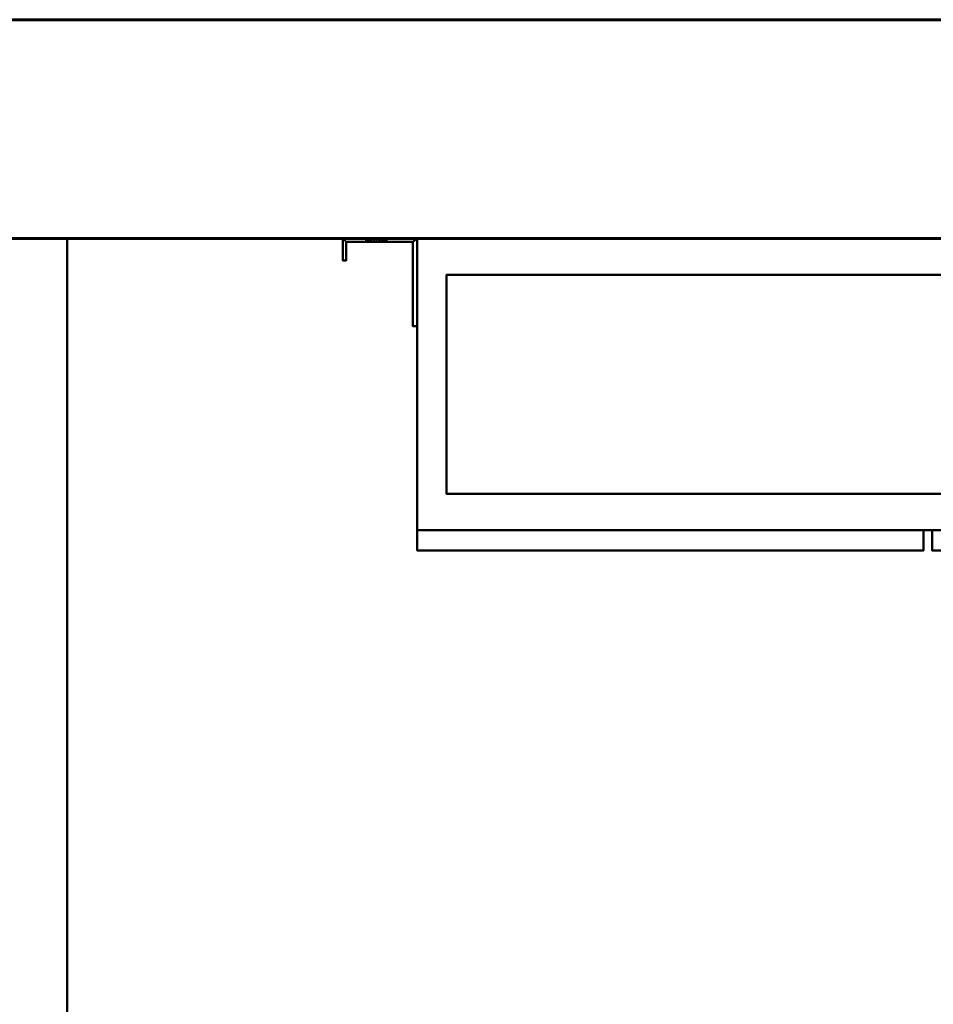
# Model space of a CAD drawing. Units: millimetres. Extents: x -1875 to 2125, y -1275 to 75.
# Drawn here: x -622 to 4, y -600 to 75 of the extents above; entities that cross this region are included whole.
import ezdxf

# ---------------------------------------------------------------- set-up
doc = ezdxf.new("R2010")
doc.units = ezdxf.units.MM
doc.layers.add('A-WALL-____-OTLN', color=113, linetype='Continuous', lineweight=50)
doc.layers.add('M-EQPM-____-OTLN', color=50, linetype='Continuous', lineweight=30)

# ---------------------------------------------------------------- blocks, each defined once
blk = doc.blocks.new('M25VA_Front_suction - M25VA_Front_suction-27382-_3D_')
at = {"layer": 'M-EQPM-____-OTLN', "lineweight": 40}
mesh = blk.add_polyface(dxfattribs=at)
corners = [(-401, 100, 687.5), (-350, 100, 687.5), (-350, 100, 637.5), (-401, 100, 637.5), (-401, 100, 656.5), (-385, 100, 656.5), (-385, 100, 654.5), (-384.76, 100, 652.69), (-384.06, 100, 651), (-382.95, 100, 649.55), (-381.5, 100, 648.44), (-379.81, 100, 647.74), (-378, 100, 647.5), (-376.19, 100, 647.74), (-374.5, 100, 648.44), (-373.05, 100, 649.55), (-371.94, 100, 651), (-371.24, 100, 652.69), (-371, 100, 654.5), (-371, 100, 670.5), (-371.24, 100, 672.31), (-371.94, 100, 674), (-373.05, 100, 675.45), (-374.5, 100, 676.56), (-376.19, 100, 677.26), (-378, 100, 677.5), (-379.81, 100, 677.26), (-381.5, 100, 676.56), (-382.95, 100, 675.45), (-384.06, 100, 674), (-384.76, 100, 672.31), (-385, 100, 670.5), (-385, 100, 668.5), (-401, 100, 668.5)]
mesh.append_faces([[corners[k] for k in face] for face in [(6, 4, 5), (33, 31, 32)]], dxfattribs={"vtx0": -1})
mesh.append_faces([[corners[k] for k in face] for face in [(12, 3, 11), (31, 33, 30), (21, 1, 20), (23, 1, 22)]], dxfattribs={"vtx0": -1, "vtx1": -1})
mesh.append_faces([[corners[k] for k in face] for face in [(3, 10, 11), (4, 6, 7), (4, 7, 8), (2, 13, 14), (2, 18, 19), (33, 29, 30), (0, 28, 29, 33), (0, 26, 27), (1, 24, 25)]], dxfattribs={"vtx0": -1, "vtx2": -1})
mesh.append_faces([[corners[k] for k in face] for face in [(9, 10, 3), (14, 15, 2), (17, 18, 2), (16, 17, 2), (15, 16, 2), (27, 28, 0), (21, 22, 1), (23, 24, 1)]], dxfattribs={"vtx1": -1, "vtx2": -1})
mesh.append_faces([[corners[k] for k in face] for face in [(8, 9, 3, 4), (2, 3, 12, 13), (19, 20, 1, 2), (25, 26, 0, 1)]], dxfattribs={"vtx1": -1, "vtx3": -1})
mesh = blk.add_polyface(dxfattribs=at)
corners = [(-401, 100, 637.5), (-401, 85, 637.5), (-401, 85, 656.5), (-401, 100, 656.5), (-401, 85, 687.5), (-401, 100, 687.5), (-401, 100, 668.5), (-401, 85, 668.5)]
mesh.append_faces([[corners[k] for k in face] for face in [(3, 0, 1, 2), (4, 5, 6, 7)]])
mesh = blk.add_polyface(dxfattribs=at)
corners = [(-350, 100, 687.5), (-401, 100, 687.5), (-401, 85, 687.5), (-398.7, 85, 687.5), (-398.7, 97.7, 687.5), (-353, 97.7, 687.5), (-353, 40, 687.5), (-350, 40, 687.5)]
mesh.append_faces([[corners[k] for k in face] for face in [(4, 1, 2, 3)]], dxfattribs={"vtx0": -1})
mesh.append_faces([[corners[k] for k in face] for face in [(1, 4, 5, 0)]], dxfattribs={"vtx0": -1, "vtx2": -1})
mesh.append_faces([[corners[k] for k in face] for face in [(7, 0, 5, 6)]], dxfattribs={"vtx1": -1})
mesh = blk.add_polyface(dxfattribs=at)
corners = [(-401, 100, 637.5), (-350, 100, 637.5), (-350, 40, 637.5), (-353, 40, 637.5), (-353, 97.7, 637.5), (-398.7, 97.7, 637.5), (-398.7, 85, 637.5), (-401, 85, 637.5)]
mesh.append_faces([[corners[k] for k in face] for face in [(4, 1, 2, 3)]], dxfattribs={"vtx0": -1})
mesh.append_faces([[corners[k] for k in face] for face in [(7, 0, 5, 6)]], dxfattribs={"vtx1": -1})
mesh.append_faces([[corners[k] for k in face] for face in [(0, 1, 4, 5)]], dxfattribs={"vtx1": -1, "vtx3": -1})
mesh = blk.add_polyface(dxfattribs=at)
corners = [(-385, 97.7, 656.5), (-385, 100, 656.5), (-401, 100, 656.5), (-401, 85, 656.5), (-398.7, 85, 656.5), (-398.7, 97.7, 656.5)]
mesh.append_faces([[corners[k] for k in face] for face in [(1, 2, 5, 0)]], dxfattribs={"vtx1": -1})
mesh.append_faces([[corners[k] for k in face] for face in [(3, 4, 5, 2)]], dxfattribs={"vtx2": -1})
mesh = blk.add_polyface(dxfattribs=at)
corners = [(-385, 100, 668.5), (-385, 97.7, 668.5), (-398.7, 97.7, 668.5), (-398.7, 85, 668.5), (-401, 85, 668.5), (-401, 100, 668.5)]
mesh.append_faces([[corners[k] for k in face] for face in [(0, 1, 2, 5)]], dxfattribs={"vtx2": -1})
mesh.append_faces([[corners[k] for k in face] for face in [(2, 3, 4, 5)]], dxfattribs={"vtx3": -1})
mesh = blk.add_polyface(dxfattribs=at)
corners = [(-401, 100, 159.5), (-350, 100, 159.5), (-350, 100, 109.5), (-401, 100, 109.5), (-401, 100, 128.5), (-385, 100, 128.5), (-385, 100, 126.5), (-384.76, 100, 124.69), (-384.06, 100, 123), (-382.95, 100, 121.55), (-381.5, 100, 120.44), (-379.81, 100, 119.74), (-378, 100, 119.5), (-376.19, 100, 119.74), (-374.5, 100, 120.44), (-373.05, 100, 121.55), (-371.94, 100, 123), (-371.24, 100, 124.69), (-371, 100, 126.5), (-371, 100, 142.5), (-371.24, 100, 144.31), (-371.94, 100, 146), (-373.05, 100, 147.45), (-374.5, 100, 148.56), (-376.19, 100, 149.26), (-378, 100, 149.5), (-379.81, 100, 149.26), (-381.5, 100, 148.56), (-382.95, 100, 147.45), (-384.06, 100, 146), (-384.76, 100, 144.31), (-385, 100, 142.5), (-385, 100, 140.5), (-401, 100, 140.5)]
mesh.append_faces([[corners[k] for k in face] for face in [(6, 4, 5), (33, 31, 32)]], dxfattribs={"vtx0": -1})
mesh.append_faces([[corners[k] for k in face] for face in [(12, 3, 11), (31, 33, 30), (21, 1, 20), (23, 1, 22)]], dxfattribs={"vtx0": -1, "vtx1": -1})
mesh.append_faces([[corners[k] for k in face] for face in [(3, 10, 11), (4, 6, 7), (4, 7, 8), (2, 13, 14), (2, 18, 19), (33, 29, 30), (0, 28, 29, 33), (0, 26, 27), (1, 24, 25)]], dxfattribs={"vtx0": -1, "vtx2": -1})
mesh.append_faces([[corners[k] for k in face] for face in [(9, 10, 3), (14, 15, 2), (17, 18, 2), (16, 17, 2), (15, 16, 2), (27, 28, 0), (21, 22, 1), (23, 24, 1)]], dxfattribs={"vtx1": -1, "vtx2": -1})
mesh.append_faces([[corners[k] for k in face] for face in [(8, 9, 3, 4), (2, 3, 12, 13), (19, 20, 1, 2), (25, 26, 0, 1)]], dxfattribs={"vtx1": -1, "vtx3": -1})
mesh = blk.add_polyface(dxfattribs=at)
corners = [(-401, 100, 109.5), (-401, 85, 109.5), (-401, 85, 128.5), (-401, 100, 128.5), (-401, 85, 159.5), (-401, 100, 159.5), (-401, 100, 140.5), (-401, 85, 140.5)]
mesh.append_faces([[corners[k] for k in face] for face in [(3, 0, 1, 2), (4, 5, 6, 7)]])
mesh = blk.add_polyface(dxfattribs=at)
corners = [(-350, 100, 159.5), (-401, 100, 159.5), (-401, 85, 159.5), (-398.7, 85, 159.5), (-398.7, 97.7, 159.5), (-353, 97.7, 159.5), (-353, 40, 159.5), (-350, 40, 159.5)]
mesh.append_faces([[corners[k] for k in face] for face in [(4, 1, 2, 3)]], dxfattribs={"vtx0": -1})
mesh.append_faces([[corners[k] for k in face] for face in [(1, 4, 5, 0)]], dxfattribs={"vtx0": -1, "vtx2": -1})
mesh.append_faces([[corners[k] for k in face] for face in [(7, 0, 5, 6)]], dxfattribs={"vtx1": -1})
mesh = blk.add_polyface(dxfattribs=at)
corners = [(-401, 100, 109.5), (-350, 100, 109.5), (-350, 40, 109.5), (-353, 40, 109.5), (-353, 97.7, 109.5), (-398.7, 97.7, 109.5), (-398.7, 85, 109.5), (-401, 85, 109.5)]
mesh.append_faces([[corners[k] for k in face] for face in [(4, 1, 2, 3)]], dxfattribs={"vtx0": -1})
mesh.append_faces([[corners[k] for k in face] for face in [(7, 0, 5, 6)]], dxfattribs={"vtx1": -1})
mesh.append_faces([[corners[k] for k in face] for face in [(0, 1, 4, 5)]], dxfattribs={"vtx1": -1, "vtx3": -1})
mesh = blk.add_polyface(dxfattribs=at)
corners = [(-385, 97.7, 128.5), (-385, 100, 128.5), (-401, 100, 128.5), (-401, 85, 128.5), (-398.7, 85, 128.5), (-398.7, 97.7, 128.5)]
mesh.append_faces([[corners[k] for k in face] for face in [(1, 2, 5, 0)]], dxfattribs={"vtx1": -1})
mesh.append_faces([[corners[k] for k in face] for face in [(3, 4, 5, 2)]], dxfattribs={"vtx2": -1})
mesh = blk.add_polyface(dxfattribs=at)
corners = [(-385, 100, 140.5), (-385, 97.7, 140.5), (-398.7, 97.7, 140.5), (-398.7, 85, 140.5), (-401, 85, 140.5), (-401, 100, 140.5)]
mesh.append_faces([[corners[k] for k in face] for face in [(0, 1, 2, 5)]], dxfattribs={"vtx2": -1})
mesh.append_faces([[corners[k] for k in face] for face in [(2, 3, 4, 5)]], dxfattribs={"vtx3": -1})
mesh = blk.add_polyface(dxfattribs=at)
corners = [(-353, 97.7, 637.5), (-353, 97.7, 687.5), (-398.7, 97.7, 687.5), (-398.7, 97.7, 668.5), (-385, 97.7, 668.5), (-385, 97.7, 670.5), (-384.76, 97.7, 672.31), (-384.06, 97.7, 674), (-382.95, 97.7, 675.45), (-381.5, 97.7, 676.56), (-379.81, 97.7, 677.26), (-378, 97.7, 677.5), (-376.19, 97.7, 677.26), (-374.5, 97.7, 676.56), (-373.05, 97.7, 675.45), (-371.94, 97.7, 674), (-371.24, 97.7, 672.31), (-371, 97.7, 670.5), (-371, 97.7, 654.5), (-371.24, 97.7, 652.69), (-371.94, 97.7, 651), (-373.05, 97.7, 649.55), (-374.5, 97.7, 648.44), (-376.19, 97.7, 647.74), (-378, 97.7, 647.5), (-379.81, 97.7, 647.74), (-381.5, 97.7, 648.44), (-382.95, 97.7, 649.55), (-384.06, 97.7, 651), (-384.76, 97.7, 652.69), (-385, 97.7, 654.5), (-385, 97.7, 656.5), (-398.7, 97.7, 656.5), (-398.7, 97.7, 637.5)]
mesh.append_faces([[corners[k] for k in face] for face in [(14, 1, 13), (9, 2, 8), (11, 2, 10), (6, 3, 5), (20, 0, 19), (23, 0, 22)]], dxfattribs={"vtx0": -1, "vtx1": -1})
mesh.append_faces([[corners[k] for k in face] for face in [(1, 16, 17), (1, 14, 15), (1, 15, 16), (2, 9, 10), (3, 6, 7), (0, 20, 21), (0, 23, 24, 33), (33, 25, 26), (33, 27, 28), (33, 24, 25)]], dxfattribs={"vtx0": -1, "vtx2": -1})
mesh.append_faces([[corners[k] for k in face] for face in [(31, 32, 30)]], dxfattribs={"vtx1": -1})
mesh.append_faces([[corners[k] for k in face] for face in [(12, 13, 1), (17, 18, 1), (21, 22, 0), (29, 30, 32), (26, 27, 33)]], dxfattribs={"vtx1": -1, "vtx2": -1})
mesh.append_faces([[corners[k] for k in face] for face in [(11, 12, 1, 2), (7, 8, 2, 3), (18, 19, 0, 1), (28, 29, 32, 33)]], dxfattribs={"vtx1": -1, "vtx3": -1})
mesh.append_faces([[corners[k] for k in face] for face in [(3, 4, 5)]], dxfattribs={"vtx2": -1})
mesh = blk.add_polyface(dxfattribs=at)
corners = [(-398.7, 97.7, 687.5), (-398.7, 85, 687.5), (-398.7, 85, 668.5), (-398.7, 97.7, 668.5), (-398.7, 85, 637.5), (-398.7, 97.7, 637.5), (-398.7, 97.7, 656.5), (-398.7, 85, 656.5)]
mesh.append_faces([[corners[k] for k in face] for face in [(0, 1, 2, 3), (5, 6, 7, 4)]])
mesh = blk.add_polyface(dxfattribs=at)
corners = [(-353, 97.7, 109.5), (-353, 97.7, 159.5), (-398.7, 97.7, 159.5), (-398.7, 97.7, 140.5), (-385, 97.7, 140.5), (-385, 97.7, 142.5), (-384.76, 97.7, 144.31), (-384.06, 97.7, 146), (-382.95, 97.7, 147.45), (-381.5, 97.7, 148.56), (-379.81, 97.7, 149.26), (-378, 97.7, 149.5), (-376.19, 97.7, 149.26), (-374.5, 97.7, 148.56), (-373.05, 97.7, 147.45), (-371.94, 97.7, 146), (-371.24, 97.7, 144.31), (-371, 97.7, 142.5), (-371, 97.7, 126.5), (-371.24, 97.7, 124.69), (-371.94, 97.7, 123), (-373.05, 97.7, 121.55), (-374.5, 97.7, 120.44), (-376.19, 97.7, 119.74), (-378, 97.7, 119.5), (-379.81, 97.7, 119.74), (-381.5, 97.7, 120.44), (-382.95, 97.7, 121.55), (-384.06, 97.7, 123), (-384.76, 97.7, 124.69), (-385, 97.7, 126.5), (-385, 97.7, 128.5), (-398.7, 97.7, 128.5), (-398.7, 97.7, 109.5)]
mesh.append_faces([[corners[k] for k in face] for face in [(14, 1, 13), (9, 2, 8), (11, 2, 10), (6, 3, 5), (20, 0, 19), (23, 0, 22)]], dxfattribs={"vtx0": -1, "vtx1": -1})
mesh.append_faces([[corners[k] for k in face] for face in [(1, 16, 17), (1, 14, 15), (1, 15, 16), (2, 9, 10), (3, 6, 7), (0, 20, 21), (0, 23, 24, 33), (33, 25, 26), (33, 27, 28), (33, 24, 25)]], dxfattribs={"vtx0": -1, "vtx2": -1})
mesh.append_faces([[corners[k] for k in face] for face in [(31, 32, 30)]], dxfattribs={"vtx1": -1})
mesh.append_faces([[corners[k] for k in face] for face in [(12, 13, 1), (17, 18, 1), (21, 22, 0), (29, 30, 32), (26, 27, 33)]], dxfattribs={"vtx1": -1, "vtx2": -1})
mesh.append_faces([[corners[k] for k in face] for face in [(11, 12, 1, 2), (7, 8, 2, 3), (18, 19, 0, 1), (28, 29, 32, 33)]], dxfattribs={"vtx1": -1, "vtx3": -1})
mesh.append_faces([[corners[k] for k in face] for face in [(3, 4, 5)]], dxfattribs={"vtx2": -1})
mesh = blk.add_polyface(dxfattribs=at)
corners = [(-398.7, 97.7, 159.5), (-398.7, 85, 159.5), (-398.7, 85, 140.5), (-398.7, 97.7, 140.5), (-398.7, 85, 109.5), (-398.7, 97.7, 109.5), (-398.7, 97.7, 128.5), (-398.7, 85, 128.5)]
mesh.append_faces([[corners[k] for k in face] for face in [(0, 1, 2, 3), (5, 6, 7, 4)]])
mesh = blk.add_polyface(dxfattribs=at)
corners = [(-385, 97.7, 654.5), (-385, 100, 654.5), (-385, 100, 656.5), (-385, 97.7, 656.5)]
mesh.append_faces([[corners[k] for k in face] for face in [(0, 1, 2, 3)]])
mesh = blk.add_polyface(dxfattribs=at)
corners = [(-385, 97.7, 668.5), (-385, 100, 668.5), (-385, 100, 670.5), (-385, 97.7, 670.5)]
mesh.append_faces([[corners[k] for k in face] for face in [(1, 2, 3, 0)]])
mesh = blk.add_polyface(dxfattribs=at)
corners = [(-385, 97.7, 670.5), (-385, 100, 670.5), (-384.76, 100, 672.31), (-384.06, 100, 674), (-382.95, 100, 675.45), (-381.5, 100, 676.56), (-379.81, 100, 677.26), (-378, 100, 677.5), (-376.19, 100, 677.26), (-374.5, 100, 676.56), (-373.05, 100, 675.45), (-371.94, 100, 674), (-371.24, 100, 672.31), (-371, 100, 670.5), (-371, 97.7, 670.5), (-371.24, 97.7, 672.31), (-371.94, 97.7, 674), (-373.05, 97.7, 675.45), (-374.5, 97.7, 676.56), (-376.19, 97.7, 677.26), (-378, 97.7, 677.5), (-379.81, 97.7, 677.26), (-381.5, 97.7, 676.56), (-382.95, 97.7, 675.45), (-384.06, 97.7, 674), (-384.76, 97.7, 672.31)]
mesh.append_faces([[corners[k] for k in face] for face in [(2, 25, 0, 1)]], dxfattribs={"vtx0": -1})
mesh.append_faces([[corners[k] for k in face] for face in [(3, 24, 25, 2), (6, 21, 22, 5), (5, 22, 23, 4), (4, 23, 24, 3), (21, 6, 7, 20), (10, 17, 18, 9), (9, 18, 19, 8), (12, 15, 16, 11), (11, 16, 17, 10), (8, 19, 20, 7)]], dxfattribs={"vtx0": -1, "vtx2": -1})
mesh.append_faces([[corners[k] for k in face] for face in [(13, 14, 15, 12)]], dxfattribs={"vtx2": -1})
mesh = blk.add_polyface(dxfattribs=at)
corners = [(-385, 100, 654.5), (-385, 97.7, 654.5), (-384.76, 97.7, 652.69), (-384.06, 97.7, 651), (-382.95, 97.7, 649.55), (-381.5, 97.7, 648.44), (-379.81, 97.7, 647.74), (-378, 97.7, 647.5), (-376.19, 97.7, 647.74), (-374.5, 97.7, 648.44), (-373.05, 97.7, 649.55), (-371.94, 97.7, 651), (-371.24, 97.7, 652.69), (-371, 97.7, 654.5), (-371, 100, 654.5), (-371.24, 100, 652.69), (-371.94, 100, 651), (-373.05, 100, 649.55), (-374.5, 100, 648.44), (-376.19, 100, 647.74), (-378, 100, 647.5), (-379.81, 100, 647.74), (-381.5, 100, 648.44), (-382.95, 100, 649.55), (-384.06, 100, 651), (-384.76, 100, 652.69)]
mesh.append_faces([[corners[k] for k in face] for face in [(15, 12, 13, 14)]], dxfattribs={"vtx0": -1})
mesh.append_faces([[corners[k] for k in face] for face in [(16, 11, 12, 15), (18, 9, 10, 17), (17, 10, 11, 16), (19, 8, 9, 18), (8, 19, 20, 7), (22, 5, 6, 21), (23, 4, 5, 22), (25, 2, 3, 24), (24, 3, 4, 23), (21, 6, 7, 20)]], dxfattribs={"vtx0": -1, "vtx2": -1})
mesh.append_faces([[corners[k] for k in face] for face in [(0, 1, 2, 25)]], dxfattribs={"vtx2": -1})
mesh = blk.add_polyface(dxfattribs=at)
corners = [(-385, 97.7, 126.5), (-385, 100, 126.5), (-385, 100, 128.5), (-385, 97.7, 128.5)]
mesh.append_faces([[corners[k] for k in face] for face in [(0, 1, 2, 3)]])
mesh = blk.add_polyface(dxfattribs=at)
corners = [(-385, 97.7, 140.5), (-385, 100, 140.5), (-385, 100, 142.5), (-385, 97.7, 142.5)]
mesh.append_faces([[corners[k] for k in face] for face in [(1, 2, 3, 0)]])
mesh = blk.add_polyface(dxfattribs=at)
corners = [(-385, 97.7, 142.5), (-385, 100, 142.5), (-384.76, 100, 144.31), (-384.06, 100, 146), (-382.95, 100, 147.45), (-381.5, 100, 148.56), (-379.81, 100, 149.26), (-378, 100, 149.5), (-376.19, 100, 149.26), (-374.5, 100, 148.56), (-373.05, 100, 147.45), (-371.94, 100, 146), (-371.24, 100, 144.31), (-371, 100, 142.5), (-371, 97.7, 142.5), (-371.24, 97.7, 144.31), (-371.94, 97.7, 146), (-373.05, 97.7, 147.45), (-374.5, 97.7, 148.56), (-376.19, 97.7, 149.26), (-378, 97.7, 149.5), (-379.81, 97.7, 149.26), (-381.5, 97.7, 148.56), (-382.95, 97.7, 147.45), (-384.06, 97.7, 146), (-384.76, 97.7, 144.31)]
mesh.append_faces([[corners[k] for k in face] for face in [(2, 25, 0, 1)]], dxfattribs={"vtx0": -1})
mesh.append_faces([[corners[k] for k in face] for face in [(3, 24, 25, 2), (6, 21, 22, 5), (5, 22, 23, 4), (4, 23, 24, 3), (21, 6, 7, 20), (10, 17, 18, 9), (9, 18, 19, 8), (12, 15, 16, 11), (11, 16, 17, 10), (8, 19, 20, 7)]], dxfattribs={"vtx0": -1, "vtx2": -1})
mesh.append_faces([[corners[k] for k in face] for face in [(13, 14, 15, 12)]], dxfattribs={"vtx2": -1})
mesh = blk.add_polyface(dxfattribs=at)
corners = [(-385, 100, 126.5), (-385, 97.7, 126.5), (-384.76, 97.7, 124.69), (-384.06, 97.7, 123), (-382.95, 97.7, 121.55), (-381.5, 97.7, 120.44), (-379.81, 97.7, 119.74), (-378, 97.7, 119.5), (-376.19, 97.7, 119.74), (-374.5, 97.7, 120.44), (-373.05, 97.7, 121.55), (-371.94, 97.7, 123), (-371.24, 97.7, 124.69), (-371, 97.7, 126.5), (-371, 100, 126.5), (-371.24, 100, 124.69), (-371.94, 100, 123), (-373.05, 100, 121.55), (-374.5, 100, 120.44), (-376.19, 100, 119.74), (-378, 100, 119.5), (-379.81, 100, 119.74), (-381.5, 100, 120.44), (-382.95, 100, 121.55), (-384.06, 100, 123), (-384.76, 100, 124.69)]
mesh.append_faces([[corners[k] for k in face] for face in [(15, 12, 13, 14)]], dxfattribs={"vtx0": -1})
mesh.append_faces([[corners[k] for k in face] for face in [(16, 11, 12, 15), (18, 9, 10, 17), (17, 10, 11, 16), (19, 8, 9, 18), (8, 19, 20, 7), (22, 5, 6, 21), (23, 4, 5, 22), (25, 2, 3, 24), (24, 3, 4, 23), (21, 6, 7, 20)]], dxfattribs={"vtx0": -1, "vtx2": -1})
mesh.append_faces([[corners[k] for k in face] for face in [(0, 1, 2, 25)]], dxfattribs={"vtx2": -1})
mesh = blk.add_polyface(dxfattribs=at)
corners = [(-371, 97.7, 670.5), (-371, 100, 670.5), (-371, 100, 654.5), (-371, 97.7, 654.5)]
mesh.append_faces([[corners[k] for k in face] for face in [(0, 1, 2, 3)]])
mesh = blk.add_polyface(dxfattribs=at)
corners = [(-371, 97.7, 142.5), (-371, 100, 142.5), (-371, 100, 126.5), (-371, 97.7, 126.5)]
mesh.append_faces([[corners[k] for k in face] for face in [(0, 1, 2, 3)]])
mesh = blk.add_polyface(dxfattribs=at)
corners = [(-353, 97.7, 637.5), (-353, 40, 637.5), (-353, 40, 687.5), (-353, 97.7, 687.5)]
mesh.append_faces([[corners[k] for k in face] for face in [(0, 1, 2, 3)]])
mesh = blk.add_polyface(dxfattribs=at)
corners = [(-353, 97.7, 109.5), (-353, 40, 109.5), (-353, 40, 159.5), (-353, 97.7, 159.5)]
mesh.append_faces([[corners[k] for k in face] for face in [(0, 1, 2, 3)]])
mesh = blk.add_polyface(dxfattribs=at)
corners = [(-350, 40, 687.5), (-350, 40, 637.5), (-350, 100, 637.5), (-350, 100, 687.5)]
mesh.append_faces([[corners[k] for k in face] for face in [(2, 3, 0, 1)]])
mesh = blk.add_polyface(dxfattribs=at)
corners = [(-350, 40, 159.5), (-350, 40, 109.5), (-350, 100, 109.5), (-350, 100, 159.5)]
mesh.append_faces([[corners[k] for k in face] for face in [(2, 3, 0, 1)]])
mesh = blk.add_polyface(dxfattribs=at)
corners = [(350, 100, 690), (-350, 100, 690), (-350, -100, 690), (350, -100, 690)]
mesh.append_faces([[corners[k] for k in face] for face in [(3, 0, 1, 2)]])
mesh = blk.add_polyface(dxfattribs=at)
corners = [(350, -100, 75), (-350, -100, 75), (-350, 100, 75), (350, 100, 75)]
mesh.append_faces([[corners[k] for k in face] for face in [(0, 1, 2, 3)]])
mesh = blk.add_polyface(dxfattribs=at)
corners = [(-350, 100, 690), (350, 100, 690), (350, 100, 75), (-350, 100, 75)]
mesh.append_faces([[corners[k] for k in face] for face in [(0, 1, 2, 3)]])
mesh = blk.add_polyface(dxfattribs=at)
corners = [(-350, 100, 690), (-350, 100, 75), (-350, -100, 75), (-350, -100, 690)]
mesh.append_faces([[corners[k] for k in face] for face in [(0, 1, 2, 3)]])
mesh = blk.add_polyface(dxfattribs=at)
corners = [(-398.7, 85, 687.5), (-401, 85, 687.5), (-401, 85, 668.5), (-398.7, 85, 668.5), (-401, 85, 637.5), (-398.7, 85, 637.5), (-398.7, 85, 656.5), (-401, 85, 656.5)]
mesh.append_faces([[corners[k] for k in face] for face in [(3, 0, 1, 2), (5, 6, 7, 4)]])
mesh = blk.add_polyface(dxfattribs=at)
corners = [(-398.7, 85, 159.5), (-401, 85, 159.5), (-401, 85, 140.5), (-398.7, 85, 140.5), (-401, 85, 109.5), (-398.7, 85, 109.5), (-398.7, 85, 128.5), (-401, 85, 128.5)]
mesh.append_faces([[corners[k] for k in face] for face in [(3, 0, 1, 2), (5, 6, 7, 4)]])
mesh = blk.add_polyface(dxfattribs=at)
corners = [(330, 75, 713), (-330, 75, 713), (-330, -75, 713), (330, -75, 713)]
mesh.append_faces([[corners[k] for k in face] for face in [(2, 3, 0, 1)]])
mesh = blk.add_polyface(dxfattribs=at)
corners = [(330, -75, 690), (-330, -75, 690), (-330, 75, 690), (330, 75, 690)]
mesh.append_faces([[corners[k] for k in face] for face in [(0, 1, 2, 3)]])
mesh = blk.add_polyface(dxfattribs=at)
corners = [(-330, 75, 713), (330, 75, 713), (330, 75, 690), (-330, 75, 690)]
mesh.append_faces([[corners[k] for k in face] for face in [(0, 1, 2, 3)]])
mesh = blk.add_polyface(dxfattribs=at)
corners = [(-330, 75, 713), (-330, 75, 690), (-330, -75, 690), (-330, -75, 713)]
mesh.append_faces([[corners[k] for k in face] for face in [(0, 1, 2, 3)]])
mesh = blk.add_polyface(dxfattribs=at)
corners = [(-350, 40, 687.5), (-353, 40, 687.5), (-353, 40, 637.5), (-350, 40, 637.5)]
mesh.append_faces([[corners[k] for k in face] for face in [(0, 1, 2, 3)]])
mesh = blk.add_polyface(dxfattribs=at)
corners = [(-350, 40, 159.5), (-353, 40, 159.5), (-353, 40, 109.5), (-350, 40, 109.5)]
mesh.append_faces([[corners[k] for k in face] for face in [(0, 1, 2, 3)]])
mesh = blk.add_polyface(dxfattribs=at)
corners = [(-330, -75, 713), (-330, -75, 690), (330, -75, 690), (330, -75, 713)]
mesh.append_faces([[corners[k] for k in face] for face in [(0, 1, 2, 3)]])
mesh = blk.add_polyface(dxfattribs=at)
corners = [(-3, -100, 273), (-3, -100, 75), (-350, -100, 75), (-350, -100, 273)]
mesh.append_faces([[corners[k] for k in face] for face in [(1, 2, 3, 0)]])
mesh = blk.add_polyface(dxfattribs=at)
corners = [(-350, -114, 273), (-3, -114, 273), (-3, -100, 273), (-350, -100, 273)]
mesh.append_faces([[corners[k] for k in face] for face in [(0, 1, 2, 3)]])
mesh = blk.add_polyface(dxfattribs=at)
corners = [(-350, -114, 273), (-350, -100, 273), (-350, -100, 75), (-350, -114, 75)]
mesh.append_faces([[corners[k] for k in face] for face in [(0, 1, 2, 3)]])
mesh = blk.add_polyface(dxfattribs=at)
corners = [(-350, -114, 75), (-350, -100, 75), (-3, -100, 75), (-3, -114, 75)]
mesh.append_faces([[corners[k] for k in face] for face in [(0, 1, 2, 3)]])
mesh = blk.add_polyface(dxfattribs=at)
corners = [(-350, -100, 690), (-350, -100, 75), (350, -100, 75), (350, -100, 690)]
mesh.append_faces([[corners[k] for k in face] for face in [(0, 1, 2, 3)]])
mesh = blk.add_polyface(dxfattribs=at)
corners = [(-3, -114, 273), (-3, -114, 75), (-3, -100, 75), (-3, -100, 273)]
mesh.append_faces([[corners[k] for k in face] for face in [(0, 1, 2, 3)]])
mesh = blk.add_polyface(dxfattribs=at)
corners = [(3, -100, 273), (350, -100, 273), (350, -100, 75), (3, -100, 75)]
mesh.append_faces([[corners[k] for k in face] for face in [(1, 2, 3, 0)]])
mesh = blk.add_polyface(dxfattribs=at)
corners = [(3, -114, 273), (3, -100, 273), (3, -100, 75), (3, -114, 75)]
mesh.append_faces([[corners[k] for k in face] for face in [(0, 1, 2, 3)]])
mesh = blk.add_polyface(dxfattribs=at)
corners = [(3, -114, 75), (3, -100, 75), (350, -100, 75), (350, -114, 75)]
mesh.append_faces([[corners[k] for k in face] for face in [(0, 1, 2, 3)]])
mesh = blk.add_polyface(dxfattribs=at)
corners = [(3, -114, 273), (350, -114, 273), (350, -100, 273), (3, -100, 273)]
mesh.append_faces([[corners[k] for k in face] for face in [(0, 1, 2, 3)]])
mesh = blk.add_polyface(dxfattribs=at)
corners = [(-350, -114, 273), (-350, -114, 75), (-3, -114, 75), (-3, -114, 273)]
mesh.append_faces([[corners[k] for k in face] for face in [(0, 1, 2, 3)]])
mesh = blk.add_polyface(dxfattribs=at)
corners = [(3, -114, 75), (350, -114, 75), (350, -114, 273), (3, -114, 273)]
mesh.append_faces([[corners[k] for k in face] for face in [(0, 1, 2, 3)]])

msp = doc.modelspace()

# ---------------------------------------------------------------- block references
at = {"layer": 'M-EQPM-____-OTLN', "lineweight": 40}
msp.add_blockref('M25VA_Front_suction - M25VA_Front_suction-27382-_3D_', (0, -175), dxfattribs=at)

# ---------------------------------------------------------------- meshes
at = {"layer": 'A-WALL-____-OTLN', "lineweight": 60}
mesh = msp.add_polyface(dxfattribs=at)
corners = [(-1875, 75), (-1875, 75, 3000), (2125, 75, 3000), (2125, 75)]
mesh.append_faces([[corners[k] for k in face] for face in [(2, 3, 0, 1)]])
mesh = msp.add_polyface(dxfattribs=at)
corners = [(-1875, -75), (-1875, 75), (2125, 75), (2125, -75)]
mesh.append_faces([[corners[k] for k in face] for face in [(0, 1, 2, 3)]])
mesh = msp.add_polyface(dxfattribs=at)
corners = [(-1875, -75, 3000), (2125, -75, 3000), (2125, 75, 3000), (-1875, 75, 3000)]
mesh.append_faces([[corners[k] for k in face] for face in [(0, 1, 2, 3)]])
mesh = msp.add_polyface(dxfattribs=at)
corners = [(2125, -75), (2125, -75, 3000), (-1875, -75, 3000), (-1875, -75)]
mesh.append_faces([[corners[k] for k in face] for face in [(0, 1, 2, 3)]])
at = {"layer": 'M-EQPM-____-OTLN', "lineweight": 40, "transparency": 33554534}
mesh = msp.add_polyface(dxfattribs=at)
corners = [(590, -75, 830), (-590, -75, 830), (-590, -1275, 830), (590, -1275, 830)]
mesh.append_faces([[corners[k] for k in face] for face in [(3, 0, 1, 2)]])
mesh = msp.add_polyface(dxfattribs=at)
corners = [(590, -1275), (-590, -1275), (-590, -75), (590, -75)]
mesh.append_faces([[corners[k] for k in face] for face in [(0, 1, 2, 3)]])
mesh = msp.add_polyface(dxfattribs=at)
corners = [(-590, -75, 830), (590, -75, 830), (590, -75), (-590, -75)]
mesh.append_faces([[corners[k] for k in face] for face in [(0, 1, 2, 3)]])
mesh = msp.add_polyface(dxfattribs=at)
corners = [(-590, -75, 830), (-590, -75), (-590, -1275), (-590, -1275, 830)]
mesh.append_faces([[corners[k] for k in face] for face in [(0, 1, 2, 3)]])

doc.saveas('drawing.dxf')
